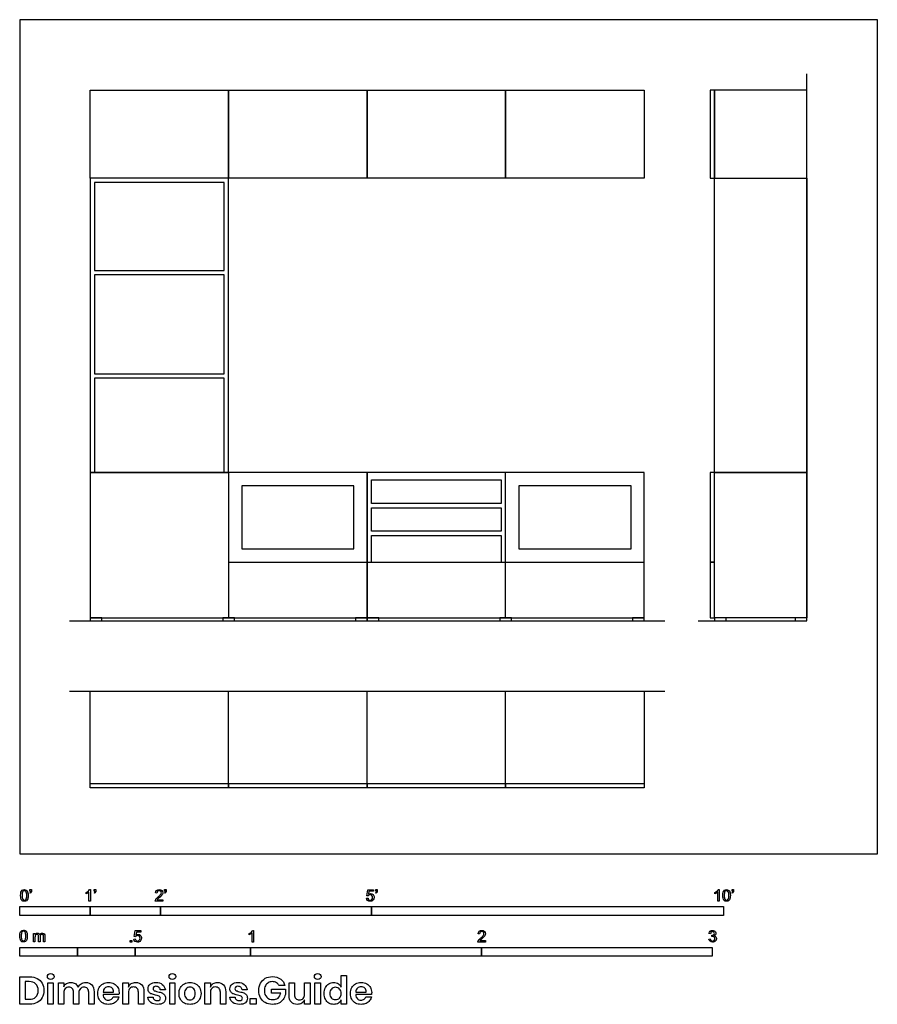
# Model space of a CAD drawing. Units: feet. Extents: x 0 to 12.2, y -2.1 to 11.9.
import ezdxf

# ---------------------------------------------------------------- set-up
doc = ezdxf.new("R2010")
doc.units = ezdxf.units.FT
doc.header["$MEASUREMENT"] = 0
for name, color, linetype, true_color in [('AG-DETAILS', 7, 'Continuous', 0x66ffff), ('AG-DIAGRAM', 7, 'Continuous', 0xfecc66), ('AG-FURNITURE', 7, 'Continuous', 0x66ccff), ('N-SYMB', 7, 'Continuous', 0x800040), ('X-DIMENSIONS.GUIDE', 7, 'Continuous', 0x800080), ('X-VPRT', 6, 'Continuous', 0xff00ff)]:
    doc.layers.add(name, color=color, linetype=linetype, true_color=true_color)

msp = doc.modelspace()

# ---------------------------------------------------------------- linework, layer by layer
at = {"layer": 'AG-DETAILS'}
msp.add_lwpolyline([(11.187, 9.604), (11.187, 5.417), (9.875, 5.417), (9.875, 9.604)], close=True, dxfattribs=at)
at = {"layer": 'AG-DIAGRAM'}
for points in [[(9.644, 3.312), (11.187, 3.312), (11.187, 11.085)], [(0.708, 3.312), (9.167, 3.312)], [(0.708, 2.312), (9.167, 2.312)]]:
    msp.add_lwpolyline(points, dxfattribs=at)
at = {"layer": 'AG-FURNITURE'}
for p, q in [((6.906, 3.354), (6.906, 5.417)), ((2.969, 4.146), (8.875, 4.146))]:
    msp.add_line(p, q, dxfattribs=at)
for points in [[(1, 10.854), (2.969, 10.854), (2.969, 9.604), (1, 9.604)], [(2.969, 10.854), (4.937, 10.854), (4.937, 9.604), (2.969, 9.604)], [(4.937, 10.854), (6.906, 10.854), (6.906, 9.604), (4.937, 9.604)], [(6.906, 10.854), (8.875, 10.854), (8.875, 9.604), (6.906, 9.604)], [(9.875, 10.854), (9.812, 10.854), (9.812, 9.604), (9.875, 9.604)], [(9.875, 10.854), (9.875, 9.604), (11.187, 9.604), (11.187, 10.854)], [(1, 5.417), (2.969, 5.417), (2.969, 9.604), (1, 9.604)], [(1.063, 8.291), (2.906, 8.291), (2.906, 9.542), (1.063, 9.542)], [(1.063, 8.228), (1.063, 6.823), (2.906, 6.823), (2.906, 8.228)], [(4.937, 5.417), (1, 5.417), (1, 3.354), (4.865, 3.354), (4.937, 3.354)], [(8.875, 5.417), (4.937, 5.417), (4.937, 3.354), (8.802, 3.354), (8.875, 3.354)], [(9.875, 5.417), (9.812, 5.417), (9.812, 4.146), (9.875, 4.146)], [(9.875, 3.354), (9.875, 5.417), (11.187, 5.417), (11.187, 3.354)], [(3.156, 4.333), (4.75, 4.333), (4.75, 5.229), (3.156, 5.229)], [(5, 4.979), (5, 5.313), (6.844, 5.313), (6.844, 4.979)], [(7.094, 4.333), (8.688, 4.333), (8.688, 5.229), (7.094, 5.229)], [(6.844, 4.917), (6.844, 4.583), (5, 4.583), (5, 4.917)], [(9.875, 4.146), (9.812, 4.146), (9.812, 3.354), (9.875, 3.354)], [(1.167, 3.354), (1, 3.354), (1, 3.312), (1.167, 3.312)], [(3.052, 3.354), (2.885, 3.354), (2.885, 3.312), (3.052, 3.312)], [(4.937, 3.354), (4.771, 3.354), (4.771, 3.312), (4.937, 3.312)], [(5.104, 3.354), (4.937, 3.354), (4.937, 3.312), (5.104, 3.312)], [(6.99, 3.354), (6.823, 3.354), (6.823, 3.312), (6.99, 3.312)], [(8.875, 3.354), (8.708, 3.354), (8.708, 3.312), (8.875, 3.312)], [(10.042, 3.354), (9.875, 3.354), (9.875, 3.312), (10.042, 3.312)], [(11.187, 3.354), (11.021, 3.354), (11.021, 3.312), (11.187, 3.312)], [(1, 0.937), (1, 1), (1, 2.312), (8.875, 2.312), (8.875, 0.937)], [(2.969, 1), (2.969, 0.937), (1, 0.937), (1, 1)], [(4.937, 1), (4.937, 0.937), (2.969, 0.937), (2.969, 1)], [(6.906, 1), (6.906, 0.937), (4.937, 0.937), (4.937, 1)], [(8.875, 1), (8.875, 0.937), (6.906, 0.937), (6.906, 1)]]:
    msp.add_lwpolyline(points, close=True, dxfattribs=at)
for points in [[(2.906, 5.417), (2.906, 6.76), (1.063, 6.76), (1.063, 5.417)], [(2.969, 5.417), (2.969, 3.354)], [(5, 4.146), (5, 4.521), (6.844, 4.521), (6.844, 4.146)], [(2.969, 1), (2.969, 2.312)], [(4.937, 1), (4.937, 2.312)], [(6.906, 1), (6.906, 2.312)]]:
    msp.add_lwpolyline(points, dxfattribs=at)
at = {"layer": 'N-SYMB'}
for points in [[(0.148, -0.562), (0.143, -0.554)], [(0.145, -0.531), (0.145, -0.508), (0.167, -0.508), (0.167, -0.527)], [(0.155, -0.531), (0.145, -0.531)], [(0.944, -0.57), (0.944, -0.55)], [(1.004, -0.674), (0.984, -0.674), (0.984, -0.545)], [(0.991, -0.509), (1.004, -0.509), (1.004, -0.674)], [(1.063, -0.562), (1.058, -0.554)], [(1.06, -0.531), (1.06, -0.508), (1.082, -0.508), (1.082, -0.527)], [(1.07, -0.531), (1.06, -0.531)], [(1.95, -0.559), (1.929, -0.557)], [(2.063, -0.562), (2.058, -0.554)], [(2.06, -0.531), (2.06, -0.508), (2.082, -0.508), (2.082, -0.527)], [(2.07, -0.531), (2.06, -0.531)], [(4.951, -0.599), (4.932, -0.597), (4.948, -0.512), (5.03, -0.512), (5.03, -0.531), (4.963, -0.531), (4.955, -0.576)], [(5.063, -0.562), (5.058, -0.554)], [(5.06, -0.531), (5.06, -0.508), (5.082, -0.508), (5.082, -0.527)], [(5.07, -0.531), (5.06, -0.531)], [(9.879, -0.57), (9.879, -0.55)], [(9.94, -0.674), (9.92, -0.674), (9.92, -0.545)], [(9.927, -0.509), (9.94, -0.509), (9.94, -0.674)], [(10.126, -0.562), (10.122, -0.554)], [(10.124, -0.531), (10.124, -0.508), (10.145, -0.508), (10.145, -0.527)], [(10.134, -0.531), (10.124, -0.531)], [(2.034, -0.655), (2.034, -0.674), (1.926, -0.674)], [(1.954, -0.655), (2.034, -0.655)], [(4.928, -0.631), (4.95, -0.629)], [(1.645, -1.179), (1.626, -1.177), (1.641, -1.092), (1.723, -1.092), (1.723, -1.112), (1.658, -1.112), (1.649, -1.156)], [(3.31, -1.089), (3.323, -1.089), (3.323, -1.254)], [(0.198, -1.251), (0.198, -1.132), (0.215, -1.132), (0.215, -1.149)], [(0.217, -1.189), (0.217, -1.251), (0.198, -1.251)], [(0.289, -1.181), (0.289, -1.251), (0.268, -1.251), (0.268, -1.174)], [(0.359, -1.17), (0.359, -1.251), (0.339, -1.251), (0.339, -1.177)], [(1.623, -1.212), (1.643, -1.21)], [(3.263, -1.15), (3.263, -1.131)], [(3.323, -1.254), (3.304, -1.254), (3.304, -1.126)], [(6.619, -1.235), (6.619, -1.254), (6.511, -1.254)], [(6.535, -1.14), (6.514, -1.138)], [(6.539, -1.235), (6.619, -1.235)], [(9.793, -1.212), (9.814, -1.209)], [(9.816, -1.136), (9.795, -1.133)], [(9.834, -1.177), (9.836, -1.159)]]:
    msp.add_lwpolyline(points, dxfattribs=at)
for points in [[(0, -0.875), (0, -0.75), (1, -0.75), (1, -0.875)], [(1, -0.875), (1, -0.75), (2, -0.75), (2, -0.875)], [(2, -0.875), (2, -0.75), (5, -0.75), (5, -0.875)], [(5, -0.875), (5, -0.75), (10, -0.75), (10, -0.875)], [(1.57, -1.254), (1.57, -1.231), (1.593, -1.231), (1.593, -1.254)], [(0, -1.455), (0, -1.33), (0.82, -1.33), (0.82, -1.455)], [(0.82, -1.455), (0.82, -1.33), (1.64, -1.33), (1.64, -1.455)], [(1.64, -1.455), (1.64, -1.33), (3.281, -1.33), (3.281, -1.455)], [(3.281, -1.455), (3.281, -1.33), (6.562, -1.33), (6.562, -1.455)], [(6.562, -1.455), (6.562, -1.33), (9.843, -1.33), (9.843, -1.455)]]:
    msp.add_lwpolyline(points, close=True, dxfattribs=at)
for points in [[(0.013, -0.593), (0.013, -0.574), (0.015, -0.558), (0.018, -0.546)], [(0.018, -0.546), (0.022, -0.534), (0.028, -0.526), (0.036, -0.519)], [(0.044, -0.537), (0.037, -0.547), (0.033, -0.566), (0.033, -0.593)], [(0.036, -0.519), (0.044, -0.513), (0.054, -0.509), (0.066, -0.509)], [(0.066, -0.526), (0.057, -0.526), (0.049, -0.529), (0.044, -0.537)], [(0.066, -0.509), (0.075, -0.509), (0.083, -0.511), (0.09, -0.515)], [(0.09, -0.539), (0.084, -0.53), (0.076, -0.526), (0.066, -0.526)], [(0.09, -0.515), (0.097, -0.518), (0.102, -0.524), (0.106, -0.529)], [(0.1, -0.593), (0.1, -0.566), (0.096, -0.548), (0.09, -0.539)], [(0.106, -0.529), (0.11, -0.536), (0.113, -0.544), (0.116, -0.554)], [(0.116, -0.554), (0.118, -0.564), (0.12, -0.577), (0.12, -0.593)], [(0.143, -0.554), (0.147, -0.552), (0.15, -0.55), (0.152, -0.546)], [(0.163, -0.548), (0.16, -0.554), (0.155, -0.559), (0.148, -0.562)], [(0.152, -0.546), (0.154, -0.542), (0.155, -0.537), (0.155, -0.531)], [(0.167, -0.527), (0.167, -0.536), (0.166, -0.544), (0.163, -0.548)], [(0.944, -0.55), (0.955, -0.545), (0.964, -0.538), (0.973, -0.531)], [(0.964, -0.559), (0.957, -0.564), (0.95, -0.568), (0.944, -0.57)], [(0.984, -0.545), (0.979, -0.55), (0.972, -0.555), (0.964, -0.559)], [(0.973, -0.531), (0.981, -0.524), (0.987, -0.517), (0.991, -0.509)], [(1.058, -0.554), (1.062, -0.552), (1.065, -0.55), (1.067, -0.546)], [(1.078, -0.548), (1.075, -0.554), (1.07, -0.559), (1.063, -0.562)], [(1.067, -0.546), (1.069, -0.542), (1.07, -0.537), (1.07, -0.531)], [(1.082, -0.527), (1.082, -0.536), (1.081, -0.544), (1.078, -0.548)], [(1.929, -0.557), (1.931, -0.541), (1.936, -0.529), (1.946, -0.522)], [(1.946, -0.522), (1.955, -0.514), (1.967, -0.509), (1.982, -0.509)], [(1.958, -0.534), (1.953, -0.54), (1.95, -0.548), (1.95, -0.559)], [(1.982, -0.526), (1.972, -0.526), (1.964, -0.529), (1.958, -0.534)], [(1.982, -0.509), (1.998, -0.509), (2.011, -0.514), (2.02, -0.523)], [(2.005, -0.534), (1.999, -0.529), (1.991, -0.526), (1.982, -0.526)], [(2.004, -0.579), (2.01, -0.57), (2.013, -0.562), (2.013, -0.554)], [(2.013, -0.554), (2.013, -0.546), (2.01, -0.539), (2.005, -0.534)], [(2.02, -0.523), (2.03, -0.531), (2.034, -0.542), (2.034, -0.555)], [(2.034, -0.555), (2.034, -0.561), (2.033, -0.568), (2.03, -0.574)], [(2.058, -0.554), (2.062, -0.552), (2.065, -0.55), (2.067, -0.546)], [(2.078, -0.548), (2.075, -0.554), (2.07, -0.559), (2.063, -0.562)], [(2.067, -0.546), (2.069, -0.542), (2.07, -0.537), (2.07, -0.531)], [(2.082, -0.527), (2.082, -0.536), (2.081, -0.544), (2.078, -0.548)], [(5.058, -0.554), (5.062, -0.552), (5.065, -0.55), (5.067, -0.546)], [(5.078, -0.548), (5.075, -0.554), (5.07, -0.559), (5.063, -0.562)], [(5.067, -0.546), (5.069, -0.542), (5.07, -0.537), (5.07, -0.531)], [(5.082, -0.527), (5.082, -0.536), (5.081, -0.544), (5.078, -0.548)], [(9.879, -0.55), (9.89, -0.545), (9.9, -0.538), (9.909, -0.531)], [(9.9, -0.559), (9.892, -0.564), (9.885, -0.568), (9.879, -0.57)], [(9.92, -0.545), (9.915, -0.55), (9.908, -0.555), (9.9, -0.559)], [(9.909, -0.531), (9.917, -0.524), (9.923, -0.517), (9.927, -0.509)], [(9.991, -0.593), (9.991, -0.574), (9.993, -0.558), (9.997, -0.546)], [(9.997, -0.546), (10.002, -0.534), (10.008, -0.526), (10.016, -0.519)], [(10.023, -0.537), (10.016, -0.547), (10.012, -0.566), (10.012, -0.593)], [(10.016, -0.519), (10.023, -0.513), (10.034, -0.509), (10.045, -0.509)], [(10.044, -0.526), (10.036, -0.526), (10.029, -0.529), (10.023, -0.537)], [(10.068, -0.539), (10.062, -0.53), (10.054, -0.526), (10.044, -0.526)], [(10.045, -0.509), (10.054, -0.509), (10.061, -0.511), (10.068, -0.515)], [(10.068, -0.515), (10.075, -0.518), (10.08, -0.524), (10.085, -0.529)], [(10.078, -0.593), (10.078, -0.566), (10.075, -0.548), (10.068, -0.539)], [(10.085, -0.529), (10.089, -0.536), (10.093, -0.544), (10.095, -0.554)], [(10.095, -0.554), (10.098, -0.564), (10.099, -0.577), (10.099, -0.593)], [(10.122, -0.554), (10.126, -0.552), (10.128, -0.55), (10.13, -0.546)], [(10.141, -0.548), (10.138, -0.554), (10.133, -0.559), (10.126, -0.562)], [(10.13, -0.546), (10.132, -0.542), (10.134, -0.537), (10.134, -0.531)], [(10.145, -0.527), (10.145, -0.536), (10.144, -0.544), (10.141, -0.548)], [(0.029, -0.66), (0.018, -0.646), (0.013, -0.624), (0.013, -0.593)], [(0.066, -0.676), (0.05, -0.676), (0.038, -0.672), (0.029, -0.66)], [(0.033, -0.593), (0.033, -0.62), (0.036, -0.638), (0.043, -0.647)], [(0.043, -0.647), (0.049, -0.656), (0.057, -0.661), (0.066, -0.661)], [(0.066, -0.661), (0.076, -0.661), (0.084, -0.656), (0.09, -0.647)], [(0.097, -0.668), (0.089, -0.674), (0.079, -0.676), (0.066, -0.676)], [(0.09, -0.647), (0.096, -0.638), (0.1, -0.62), (0.1, -0.593)], [(0.114, -0.64), (0.11, -0.652), (0.104, -0.661), (0.097, -0.668)], [(0.12, -0.593), (0.12, -0.612), (0.118, -0.628), (0.114, -0.64)], [(1.926, -0.674), (1.925, -0.67), (1.926, -0.665), (1.928, -0.66)], [(1.928, -0.66), (1.931, -0.653), (1.935, -0.645), (1.941, -0.638)], [(1.941, -0.638), (1.948, -0.631), (1.956, -0.623), (1.967, -0.613)], [(1.962, -0.644), (1.958, -0.647), (1.956, -0.651), (1.954, -0.655)], [(1.985, -0.623), (1.973, -0.633), (1.965, -0.64), (1.962, -0.644)], [(1.967, -0.613), (1.985, -0.599), (1.997, -0.587), (2.004, -0.579)], [(2.017, -0.595), (2.01, -0.602), (2, -0.611), (1.985, -0.623)], [(2.03, -0.574), (2.027, -0.581), (2.023, -0.587), (2.017, -0.595)], [(4.945, -0.665), (4.935, -0.656), (4.93, -0.645), (4.928, -0.631)], [(4.981, -0.676), (4.965, -0.676), (4.954, -0.673), (4.945, -0.665)], [(4.95, -0.629), (4.951, -0.64), (4.955, -0.647), (4.96, -0.653)], [(4.962, -0.588), (4.958, -0.591), (4.954, -0.595), (4.951, -0.599)], [(4.955, -0.576), (4.964, -0.569), (4.975, -0.565), (4.986, -0.565)], [(4.96, -0.653), (4.965, -0.658), (4.972, -0.661), (4.981, -0.661)], [(4.98, -0.583), (4.974, -0.583), (4.968, -0.585), (4.962, -0.588)], [(5.006, -0.593), (4.999, -0.587), (4.991, -0.583), (4.98, -0.583)], [(4.981, -0.661), (4.99, -0.661), (4.999, -0.657), (5.006, -0.649)], [(5.024, -0.657), (5.014, -0.671), (4.999, -0.676), (4.981, -0.676)], [(4.986, -0.565), (5, -0.565), (5.012, -0.57), (5.022, -0.58)], [(5.016, -0.62), (5.016, -0.609), (5.012, -0.6), (5.006, -0.593)], [(5.006, -0.649), (5.012, -0.642), (5.016, -0.632), (5.016, -0.62)], [(5.022, -0.58), (5.032, -0.59), (5.037, -0.603), (5.037, -0.618)], [(5.037, -0.618), (5.037, -0.633), (5.033, -0.646), (5.024, -0.657)], [(10.008, -0.66), (9.997, -0.646), (9.991, -0.624), (9.991, -0.593)], [(10.045, -0.676), (10.03, -0.676), (10.017, -0.672), (10.008, -0.66)], [(10.012, -0.593), (10.012, -0.62), (10.016, -0.638), (10.022, -0.647)], [(10.022, -0.647), (10.028, -0.656), (10.036, -0.661), (10.045, -0.661)], [(10.045, -0.661), (10.054, -0.661), (10.062, -0.656), (10.068, -0.647)], [(10.075, -0.668), (10.067, -0.674), (10.057, -0.676), (10.045, -0.676)], [(10.068, -0.647), (10.075, -0.638), (10.078, -0.62), (10.078, -0.593)], [(10.093, -0.64), (10.089, -0.652), (10.083, -0.661), (10.075, -0.668)], [(10.099, -0.593), (10.099, -0.612), (10.097, -0.628), (10.093, -0.64)], [(0.006, -1.123), (0.01, -1.111), (0.016, -1.102), (0.024, -1.095)], [(0.032, -1.114), (0.025, -1.124), (0.021, -1.143), (0.021, -1.17)], [(0.024, -1.095), (0.032, -1.09), (0.042, -1.086), (0.053, -1.086)], [(0.053, -1.102), (0.044, -1.102), (0.037, -1.106), (0.032, -1.114)], [(0.053, -1.086), (0.062, -1.086), (0.07, -1.088), (0.077, -1.092)], [(0.077, -1.116), (0.071, -1.107), (0.063, -1.102), (0.053, -1.102)], [(0.077, -1.092), (0.084, -1.094), (0.089, -1.1), (0.094, -1.106)], [(0.087, -1.17), (0.087, -1.143), (0.083, -1.125), (0.077, -1.116)], [(0.094, -1.106), (0.098, -1.113), (0.101, -1.121), (0.104, -1.131)], [(3.263, -1.131), (3.274, -1.126), (3.284, -1.119), (3.293, -1.112)], [(3.293, -1.112), (3.301, -1.104), (3.307, -1.097), (3.31, -1.089)], [(6.514, -1.138), (6.516, -1.122), (6.521, -1.11), (6.531, -1.102)], [(6.531, -1.102), (6.54, -1.094), (6.553, -1.089), (6.568, -1.089)], [(6.544, -1.115), (6.538, -1.121), (6.535, -1.129), (6.535, -1.14)], [(6.568, -1.106), (6.558, -1.106), (6.55, -1.109), (6.544, -1.115)], [(6.568, -1.089), (6.583, -1.089), (6.596, -1.094), (6.605, -1.103)], [(6.59, -1.115), (6.584, -1.109), (6.577, -1.106), (6.568, -1.106)], [(6.598, -1.135), (6.598, -1.127), (6.595, -1.12), (6.59, -1.115)], [(6.605, -1.103), (6.615, -1.112), (6.619, -1.123), (6.619, -1.136)], [(9.795, -1.133), (9.798, -1.119), (9.803, -1.108), (9.812, -1.101)], [(9.812, -1.101), (9.821, -1.093), (9.832, -1.089), (9.844, -1.089)], [(9.826, -1.114), (9.821, -1.119), (9.817, -1.126), (9.816, -1.136)], [(9.845, -1.106), (9.838, -1.106), (9.831, -1.109), (9.826, -1.114)], [(9.844, -1.089), (9.853, -1.089), (9.862, -1.091), (9.869, -1.095)], [(9.864, -1.114), (9.859, -1.109), (9.853, -1.106), (9.845, -1.106)], [(9.872, -1.132), (9.872, -1.125), (9.869, -1.119), (9.864, -1.114)], [(9.869, -1.095), (9.877, -1.099), (9.883, -1.105), (9.887, -1.111)], [(9.887, -1.111), (9.891, -1.118), (9.893, -1.125), (9.893, -1.133)], [(0, -1.17), (0, -1.151), (0.002, -1.135), (0.006, -1.123)], [(0.017, -1.237), (0.006, -1.223), (0, -1.201), (0, -1.17)], [(0.053, -1.253), (0.038, -1.253), (0.026, -1.249), (0.017, -1.237)], [(0.021, -1.17), (0.021, -1.197), (0.024, -1.215), (0.031, -1.224)], [(0.031, -1.224), (0.037, -1.233), (0.044, -1.238), (0.053, -1.238)], [(0.053, -1.238), (0.063, -1.238), (0.071, -1.233), (0.077, -1.224)], [(0.084, -1.245), (0.076, -1.251), (0.066, -1.253), (0.053, -1.253)], [(0.077, -1.224), (0.083, -1.215), (0.087, -1.197), (0.087, -1.17)], [(0.102, -1.217), (0.098, -1.229), (0.092, -1.238), (0.084, -1.245)], [(0.108, -1.17), (0.108, -1.189), (0.106, -1.205), (0.102, -1.217)], [(0.104, -1.131), (0.106, -1.141), (0.108, -1.154), (0.108, -1.17)], [(0.215, -1.149), (0.219, -1.143), (0.224, -1.138), (0.23, -1.135)], [(0.22, -1.165), (0.218, -1.171), (0.217, -1.178), (0.217, -1.189)], [(0.231, -1.152), (0.226, -1.155), (0.223, -1.159), (0.22, -1.165)], [(0.23, -1.135), (0.236, -1.131), (0.243, -1.129), (0.251, -1.129)], [(0.247, -1.147), (0.241, -1.147), (0.236, -1.148), (0.231, -1.152)], [(0.263, -1.154), (0.26, -1.149), (0.254, -1.147), (0.247, -1.147)], [(0.251, -1.129), (0.26, -1.129), (0.268, -1.131), (0.273, -1.135)], [(0.268, -1.174), (0.268, -1.165), (0.267, -1.158), (0.263, -1.154)], [(0.273, -1.135), (0.279, -1.139), (0.283, -1.144), (0.285, -1.15)], [(0.285, -1.15), (0.294, -1.136), (0.306, -1.129), (0.322, -1.129)], [(0.296, -1.155), (0.291, -1.161), (0.289, -1.17), (0.289, -1.181)], [(0.317, -1.147), (0.309, -1.147), (0.302, -1.15), (0.296, -1.155)], [(0.329, -1.15), (0.326, -1.148), (0.322, -1.147), (0.317, -1.147)], [(0.322, -1.129), (0.334, -1.129), (0.343, -1.133), (0.349, -1.139)], [(0.337, -1.159), (0.335, -1.155), (0.333, -1.152), (0.329, -1.15)], [(0.339, -1.177), (0.339, -1.168), (0.338, -1.163), (0.337, -1.159)], [(0.349, -1.139), (0.356, -1.146), (0.359, -1.156), (0.359, -1.17)], [(1.638, -1.245), (1.63, -1.236), (1.624, -1.226), (1.623, -1.212)], [(1.675, -1.256), (1.66, -1.256), (1.648, -1.253), (1.638, -1.245)], [(1.643, -1.21), (1.645, -1.221), (1.648, -1.228), (1.654, -1.233)], [(1.657, -1.168), (1.652, -1.171), (1.648, -1.175), (1.645, -1.179)], [(1.649, -1.156), (1.659, -1.149), (1.669, -1.146), (1.68, -1.146)], [(1.654, -1.233), (1.66, -1.238), (1.667, -1.241), (1.675, -1.241)], [(1.675, -1.163), (1.668, -1.163), (1.662, -1.165), (1.657, -1.168)], [(1.701, -1.173), (1.694, -1.167), (1.685, -1.163), (1.675, -1.163)], [(1.675, -1.241), (1.685, -1.241), (1.693, -1.237), (1.7, -1.23)], [(1.718, -1.237), (1.708, -1.251), (1.694, -1.256), (1.675, -1.256)], [(1.68, -1.146), (1.695, -1.146), (1.707, -1.15), (1.717, -1.16)], [(1.7, -1.23), (1.707, -1.223), (1.71, -1.213), (1.71, -1.201)], [(1.71, -1.201), (1.71, -1.189), (1.707, -1.18), (1.701, -1.173)], [(1.717, -1.16), (1.726, -1.17), (1.731, -1.183), (1.731, -1.199)], [(1.731, -1.199), (1.731, -1.214), (1.727, -1.227), (1.718, -1.237)], [(3.284, -1.14), (3.276, -1.145), (3.269, -1.148), (3.263, -1.15)], [(3.304, -1.126), (3.299, -1.131), (3.292, -1.136), (3.284, -1.14)], [(6.511, -1.254), (6.51, -1.25), (6.511, -1.245), (6.513, -1.24)], [(6.513, -1.24), (6.516, -1.233), (6.52, -1.226), (6.526, -1.219)], [(6.526, -1.219), (6.533, -1.212), (6.541, -1.204), (6.553, -1.194)], [(6.548, -1.225), (6.544, -1.228), (6.541, -1.231), (6.539, -1.235)], [(6.571, -1.204), (6.559, -1.214), (6.551, -1.221), (6.548, -1.225)], [(6.553, -1.194), (6.571, -1.179), (6.582, -1.167), (6.589, -1.159)], [(6.602, -1.175), (6.595, -1.182), (6.585, -1.191), (6.571, -1.204)], [(6.589, -1.159), (6.595, -1.15), (6.598, -1.143), (6.598, -1.135)], [(6.615, -1.154), (6.612, -1.161), (6.608, -1.167), (6.602, -1.175)], [(6.619, -1.136), (6.619, -1.142), (6.618, -1.148), (6.615, -1.154)], [(9.81, -1.244), (9.8, -1.236), (9.795, -1.225), (9.793, -1.212)], [(9.845, -1.256), (9.832, -1.256), (9.819, -1.253), (9.81, -1.244)], [(9.814, -1.209), (9.816, -1.22), (9.82, -1.229), (9.826, -1.233)], [(9.826, -1.233), (9.831, -1.238), (9.838, -1.241), (9.845, -1.241)], [(9.847, -1.174), (9.844, -1.174), (9.839, -1.175), (9.834, -1.177)], [(9.836, -1.159), (9.837, -1.159), (9.838, -1.159), (9.839, -1.159)], [(9.839, -1.159), (9.847, -1.159), (9.855, -1.157), (9.862, -1.152)], [(9.845, -1.241), (9.855, -1.241), (9.863, -1.237), (9.87, -1.231)], [(9.885, -1.242), (9.875, -1.252), (9.861, -1.256), (9.845, -1.256)], [(9.87, -1.184), (9.864, -1.178), (9.856, -1.174), (9.847, -1.174)], [(9.862, -1.152), (9.869, -1.148), (9.872, -1.142), (9.872, -1.132)], [(9.887, -1.151), (9.883, -1.157), (9.878, -1.162), (9.87, -1.165)], [(9.87, -1.165), (9.88, -1.168), (9.888, -1.172), (9.893, -1.18)], [(9.88, -1.207), (9.88, -1.197), (9.876, -1.19), (9.87, -1.184)], [(9.87, -1.231), (9.876, -1.225), (9.88, -1.217), (9.88, -1.207)], [(9.901, -1.206), (9.901, -1.221), (9.896, -1.232), (9.885, -1.242)], [(9.893, -1.133), (9.893, -1.14), (9.891, -1.146), (9.887, -1.151)], [(9.893, -1.18), (9.898, -1.187), (9.901, -1.196), (9.901, -1.206)]]:
    msp.add_open_spline(points, degree=3, dxfattribs=at)
at = {"layer": 'X-DIMENSIONS.GUIDE'}
for points in [[(0.14, -2.137), (0, -2.137), (0, -1.749), (0.14, -1.749)], [(0.133, -1.817), (0.078, -1.817), (0.078, -2.068), (0.133, -2.068)], [(4.569, -1.896), (4.569, -1.732), (4.645, -1.732), (4.645, -2.137), (4.569, -2.137), (4.569, -2.076)], [(0.628, -1.976), (0.628, -2.137), (0.55, -2.137), (0.55, -1.834), (0.628, -1.834), (0.628, -1.891)], [(1.544, -1.976), (1.544, -2.137), (1.466, -2.137), (1.466, -1.834), (1.544, -1.834), (1.544, -1.896)], [(2.07, -1.933), (1.997, -1.933)], [(2.71, -1.976), (2.71, -2.137), (2.631, -2.137), (2.631, -1.834), (2.71, -1.834), (2.71, -1.896)], [(3.233, -1.933), (3.16, -1.933)], [(3.709, -1.981), (3.579, -1.981), (3.579, -1.924), (3.775, -1.924), (3.775, -2)], [(3.768, -1.874), (3.688, -1.874)], [(3.828, -2.012), (3.828, -1.834), (3.906, -1.834), (3.906, -2.002)], [(4.126, -1.834), (4.126, -2.137), (4.048, -2.137), (4.048, -2.076)], [(4.048, -1.995), (4.048, -1.834), (4.126, -1.834)], [(0.841, -1.976), (0.841, -2.137), (0.765, -2.137), (0.765, -1.969)], [(1.056, -1.962), (1.056, -2.137), (0.981, -2.137), (0.981, -1.969)], [(1.187, -1.967), (1.333, -1.967)], [(1.409, -2), (1.187, -2)], [(1.326, -2.031), (1.409, -2.031)], [(1.765, -1.962), (1.765, -2.137), (1.686, -2.137), (1.686, -1.969)], [(1.821, -2.04), (1.895, -2.04)], [(2.928, -1.962), (2.928, -2.137), (2.852, -2.137), (2.852, -1.969)], [(2.984, -2.04), (3.06, -2.04)], [(4.775, -1.967), (4.924, -1.967)], [(5, -2), (4.775, -2)], [(4.917, -2.031), (4.998, -2.031)]]:
    msp.add_lwpolyline(points, dxfattribs=at)
for points in [[(0.478, -1.834), (0.478, -2.137), (0.4, -2.137), (0.4, -1.834)], [(2.207, -1.834), (2.207, -2.137), (2.132, -2.137), (2.132, -1.834)], [(4.273, -1.834), (4.273, -2.137), (4.195, -2.137), (4.195, -1.834)], [(3.359, -2.057), (3.359, -2.137), (3.276, -2.137), (3.276, -2.057)]]:
    msp.add_lwpolyline(points, close=True, dxfattribs=at)
for points in [[(0.23, -1.851), (0.206, -1.829), (0.175, -1.817), (0.133, -1.817)], [(0.14, -1.749), (0.182, -1.749), (0.218, -1.758), (0.249, -1.775)], [(0.249, -1.775), (0.279, -1.789), (0.303, -1.813), (0.317, -1.841)], [(0.393, -1.746), (0.393, -1.734), (0.396, -1.723), (0.405, -1.716)], [(0.405, -1.775), (0.396, -1.768), (0.393, -1.758), (0.393, -1.746)], [(0.405, -1.716), (0.414, -1.708), (0.426, -1.704), (0.441, -1.704)], [(0.441, -1.787), (0.426, -1.787), (0.414, -1.784), (0.405, -1.775)], [(0.441, -1.704), (0.455, -1.704), (0.467, -1.708), (0.474, -1.716)], [(0.474, -1.775), (0.467, -1.784), (0.455, -1.787), (0.441, -1.787)], [(0.474, -1.716), (0.483, -1.723), (0.488, -1.734), (0.488, -1.746)], [(0.488, -1.746), (0.488, -1.758), (0.483, -1.768), (0.474, -1.775)], [(2.122, -1.746), (2.122, -1.734), (2.127, -1.723), (2.134, -1.716)], [(2.134, -1.775), (2.127, -1.768), (2.122, -1.758), (2.122, -1.746)], [(2.134, -1.716), (2.144, -1.708), (2.155, -1.704), (2.17, -1.704)], [(2.17, -1.787), (2.155, -1.787), (2.144, -1.784), (2.134, -1.775)], [(2.17, -1.704), (2.184, -1.704), (2.196, -1.708), (2.205, -1.716)], [(2.205, -1.775), (2.196, -1.784), (2.184, -1.787), (2.17, -1.787)], [(2.205, -1.716), (2.212, -1.723), (2.217, -1.734), (2.217, -1.746)], [(2.217, -1.746), (2.217, -1.758), (2.212, -1.768), (2.205, -1.775)], [(3.423, -1.841), (3.439, -1.81), (3.46, -1.789), (3.489, -1.77)], [(3.489, -1.77), (3.52, -1.753), (3.553, -1.746), (3.591, -1.746)], [(3.591, -1.817), (3.569, -1.817), (3.548, -1.822), (3.532, -1.834)], [(3.591, -1.746), (3.638, -1.746), (3.676, -1.758), (3.709, -1.782)], [(3.65, -1.834), (3.633, -1.822), (3.614, -1.817), (3.591, -1.817)], [(3.709, -1.782), (3.74, -1.803), (3.759, -1.836), (3.768, -1.874)], [(4.188, -1.746), (4.188, -1.734), (4.19, -1.723), (4.199, -1.716)], [(4.199, -1.775), (4.19, -1.768), (4.188, -1.758), (4.188, -1.746)], [(4.199, -1.716), (4.209, -1.708), (4.221, -1.704), (4.235, -1.704)], [(4.235, -1.787), (4.221, -1.787), (4.209, -1.784), (4.199, -1.775)], [(4.235, -1.704), (4.249, -1.704), (4.261, -1.708), (4.268, -1.716)], [(4.268, -1.775), (4.261, -1.784), (4.249, -1.787), (4.235, -1.787)], [(4.268, -1.716), (4.278, -1.723), (4.282, -1.734), (4.282, -1.746)], [(4.282, -1.746), (4.282, -1.758), (4.278, -1.768), (4.268, -1.775)], [(0.263, -1.943), (0.263, -1.903), (0.253, -1.872), (0.23, -1.851)], [(0.23, -2.035), (0.253, -2.014), (0.263, -1.983), (0.263, -1.943)], [(0.317, -1.841), (0.334, -1.869), (0.343, -1.905), (0.343, -1.943)], [(0.343, -1.943), (0.343, -1.981), (0.334, -2.016), (0.317, -2.045)], [(0.628, -1.891), (0.635, -1.872), (0.647, -1.855), (0.666, -1.846)], [(0.647, -1.917), (0.632, -1.931), (0.628, -1.95), (0.628, -1.976)], [(0.699, -1.896), (0.675, -1.896), (0.658, -1.903), (0.647, -1.917)], [(0.666, -1.846), (0.682, -1.834), (0.703, -1.829), (0.725, -1.829)], [(0.746, -1.914), (0.734, -1.903), (0.718, -1.896), (0.699, -1.896)], [(0.725, -1.829), (0.751, -1.829), (0.772, -1.834), (0.791, -1.846)], [(0.765, -1.969), (0.765, -1.945), (0.758, -1.929), (0.746, -1.914)], [(0.791, -1.846), (0.808, -1.858), (0.822, -1.874), (0.831, -1.898)], [(0.831, -1.898), (0.841, -1.877), (0.855, -1.86), (0.874, -1.848)], [(0.862, -1.917), (0.848, -1.931), (0.841, -1.95), (0.841, -1.976)], [(0.912, -1.896), (0.891, -1.896), (0.874, -1.903), (0.862, -1.917)], [(0.874, -1.848), (0.893, -1.834), (0.914, -1.829), (0.938, -1.829)], [(0.962, -1.914), (0.95, -1.903), (0.933, -1.896), (0.912, -1.896)], [(0.938, -1.829), (0.973, -1.829), (1.004, -1.841), (1.026, -1.862)], [(0.981, -1.969), (0.981, -1.945), (0.973, -1.929), (0.962, -1.914)], [(1.026, -1.862), (1.047, -1.886), (1.056, -1.919), (1.056, -1.962)], [(1.111, -1.986), (1.111, -1.955), (1.116, -1.926), (1.13, -1.903)], [(1.13, -1.903), (1.142, -1.879), (1.161, -1.86), (1.184, -1.848)], [(1.184, -1.848), (1.206, -1.836), (1.232, -1.829), (1.262, -1.829)], [(1.21, -1.91), (1.196, -1.922), (1.187, -1.941), (1.187, -1.967)], [(1.262, -1.891), (1.241, -1.891), (1.225, -1.898), (1.21, -1.91)], [(1.262, -1.829), (1.293, -1.829), (1.319, -1.836), (1.341, -1.848)], [(1.315, -1.91), (1.3, -1.898), (1.284, -1.891), (1.262, -1.891)], [(1.333, -1.967), (1.336, -1.941), (1.329, -1.922), (1.315, -1.91)], [(1.341, -1.848), (1.364, -1.86), (1.381, -1.879), (1.393, -1.9)], [(1.393, -1.9), (1.407, -1.922), (1.412, -1.945), (1.412, -1.974)], [(1.544, -1.896), (1.554, -1.874), (1.566, -1.858), (1.585, -1.846)], [(1.566, -1.914), (1.551, -1.929), (1.544, -1.95), (1.544, -1.976)], [(1.618, -1.893), (1.596, -1.893), (1.577, -1.9), (1.566, -1.914)], [(1.585, -1.846), (1.604, -1.834), (1.625, -1.829), (1.649, -1.829)], [(1.67, -1.914), (1.656, -1.9), (1.639, -1.893), (1.618, -1.893)], [(1.649, -1.829), (1.684, -1.829), (1.712, -1.841), (1.734, -1.865)], [(1.686, -1.969), (1.686, -1.945), (1.682, -1.926), (1.67, -1.914)], [(1.734, -1.865), (1.755, -1.886), (1.765, -1.919), (1.765, -1.962)], [(1.824, -1.919), (1.824, -1.893), (1.833, -1.872), (1.855, -1.855)], [(1.838, -1.967), (1.829, -1.955), (1.824, -1.938), (1.824, -1.919)], [(1.855, -1.855), (1.874, -1.839), (1.902, -1.829), (1.937, -1.829)], [(1.904, -1.893), (1.897, -1.9), (1.895, -1.907), (1.895, -1.919)], [(1.895, -1.919), (1.895, -1.926), (1.897, -1.933), (1.904, -1.938)], [(1.935, -1.884), (1.923, -1.884), (1.914, -1.886), (1.904, -1.893)], [(1.904, -1.938), (1.909, -1.945), (1.916, -1.948), (1.926, -1.95)], [(1.926, -1.95), (1.935, -1.955), (1.947, -1.957), (1.964, -1.962)], [(1.975, -1.898), (1.966, -1.888), (1.952, -1.884), (1.935, -1.884)], [(1.937, -1.829), (1.975, -1.829), (2.004, -1.839), (2.027, -1.858)], [(1.997, -1.933), (1.994, -1.917), (1.987, -1.905), (1.975, -1.898)], [(2.027, -1.858), (2.049, -1.877), (2.063, -1.9), (2.07, -1.933)], [(2.264, -1.986), (2.264, -1.955), (2.269, -1.926), (2.283, -1.903)], [(2.283, -1.903), (2.297, -1.879), (2.316, -1.86), (2.34, -1.848)], [(2.34, -1.848), (2.364, -1.836), (2.39, -1.829), (2.421, -1.829)], [(2.364, -1.919), (2.35, -1.936), (2.342, -1.957), (2.342, -1.986)], [(2.421, -1.896), (2.397, -1.896), (2.38, -1.905), (2.364, -1.919)], [(2.421, -1.829), (2.449, -1.829), (2.475, -1.836), (2.499, -1.848)], [(2.475, -1.919), (2.459, -1.905), (2.442, -1.896), (2.421, -1.896)], [(2.496, -1.986), (2.496, -1.957), (2.489, -1.936), (2.475, -1.919)], [(2.499, -1.848), (2.523, -1.86), (2.541, -1.879), (2.556, -1.903)], [(2.556, -1.903), (2.57, -1.926), (2.577, -1.955), (2.577, -1.986)], [(2.71, -1.896), (2.717, -1.874), (2.731, -1.858), (2.748, -1.846)], [(2.729, -1.914), (2.714, -1.929), (2.71, -1.95), (2.71, -1.976)], [(2.781, -1.893), (2.759, -1.893), (2.74, -1.9), (2.729, -1.914)], [(2.748, -1.846), (2.766, -1.834), (2.788, -1.829), (2.811, -1.829)], [(2.833, -1.914), (2.821, -1.9), (2.802, -1.893), (2.781, -1.893)], [(2.811, -1.829), (2.847, -1.829), (2.875, -1.841), (2.897, -1.865)], [(2.852, -1.969), (2.852, -1.945), (2.845, -1.926), (2.833, -1.914)], [(2.897, -1.865), (2.918, -1.886), (2.928, -1.919), (2.928, -1.962)], [(2.987, -1.919), (2.987, -1.893), (2.999, -1.872), (3.018, -1.855)], [(3.003, -1.967), (2.994, -1.955), (2.987, -1.938), (2.987, -1.919)], [(3.018, -1.855), (3.039, -1.839), (3.065, -1.829), (3.1, -1.829)], [(3.07, -1.893), (3.063, -1.9), (3.058, -1.907), (3.058, -1.919)], [(3.058, -1.919), (3.058, -1.926), (3.06, -1.933), (3.067, -1.938)], [(3.067, -1.938), (3.072, -1.945), (3.079, -1.948), (3.089, -1.95)], [(3.1, -1.884), (3.086, -1.884), (3.077, -1.886), (3.07, -1.893)], [(3.089, -1.95), (3.098, -1.955), (3.11, -1.957), (3.126, -1.962)], [(3.1, -1.829), (3.138, -1.829), (3.169, -1.839), (3.19, -1.858)], [(3.141, -1.898), (3.129, -1.888), (3.117, -1.884), (3.1, -1.884)], [(3.16, -1.933), (3.157, -1.917), (3.15, -1.905), (3.141, -1.898)], [(3.19, -1.858), (3.214, -1.877), (3.226, -1.9), (3.233, -1.933)], [(3.399, -1.943), (3.399, -1.905), (3.406, -1.872), (3.423, -1.841)], [(3.423, -2.047), (3.406, -2.016), (3.399, -1.983), (3.399, -1.943)], [(3.491, -1.877), (3.482, -1.896), (3.477, -1.919), (3.477, -1.943)], [(3.477, -1.943), (3.477, -1.986), (3.489, -2.016), (3.51, -2.04)], [(3.532, -1.834), (3.515, -1.843), (3.501, -1.858), (3.491, -1.877)], [(3.688, -1.874), (3.678, -1.858), (3.667, -1.843), (3.65, -1.834)], [(4.327, -1.986), (4.327, -1.955), (4.334, -1.926), (4.346, -1.903)], [(4.346, -1.903), (4.356, -1.879), (4.372, -1.86), (4.394, -1.848)], [(4.394, -1.848), (4.415, -1.836), (4.436, -1.829), (4.462, -1.829)], [(4.429, -1.922), (4.415, -1.936), (4.408, -1.959), (4.408, -1.986)], [(4.486, -1.898), (4.462, -1.898), (4.443, -1.905), (4.429, -1.922)], [(4.462, -1.829), (4.488, -1.829), (4.51, -1.836), (4.529, -1.848)], [(4.545, -1.922), (4.531, -1.905), (4.51, -1.898), (4.486, -1.898)], [(4.529, -1.848), (4.548, -1.86), (4.559, -1.877), (4.569, -1.896)], [(4.569, -1.986), (4.569, -1.959), (4.559, -1.938), (4.545, -1.922)], [(4.699, -1.986), (4.699, -1.955), (4.706, -1.926), (4.721, -1.903)], [(4.721, -1.903), (4.732, -1.879), (4.751, -1.86), (4.773, -1.848)], [(4.773, -1.848), (4.796, -1.836), (4.822, -1.829), (4.853, -1.829)], [(4.799, -1.91), (4.784, -1.922), (4.777, -1.941), (4.775, -1.967)], [(4.853, -1.891), (4.832, -1.891), (4.813, -1.898), (4.799, -1.91)], [(4.853, -1.829), (4.882, -1.829), (4.91, -1.836), (4.931, -1.848)], [(4.905, -1.91), (4.891, -1.898), (4.872, -1.891), (4.853, -1.891)], [(4.924, -1.967), (4.924, -1.941), (4.919, -1.922), (4.905, -1.91)], [(4.931, -1.848), (4.955, -1.86), (4.972, -1.879), (4.983, -1.9)], [(4.983, -1.9), (4.995, -1.922), (5.002, -1.945), (5.002, -1.974)], [(0.133, -2.068), (0.175, -2.068), (0.206, -2.059), (0.23, -2.035)], [(0.317, -2.045), (0.303, -2.076), (0.279, -2.097), (0.249, -2.113)], [(1.13, -2.068), (1.116, -2.045), (1.111, -2.019), (1.111, -1.986)], [(1.184, -2.123), (1.161, -2.111), (1.142, -2.092), (1.13, -2.068)], [(1.187, -2), (1.187, -2.028), (1.194, -2.047), (1.208, -2.061)], [(1.208, -2.061), (1.222, -2.073), (1.239, -2.08), (1.258, -2.08)], [(1.258, -2.08), (1.277, -2.08), (1.291, -2.076), (1.303, -2.066)], [(1.303, -2.066), (1.315, -2.059), (1.324, -2.047), (1.326, -2.031)], [(1.383, -2.087), (1.369, -2.104), (1.352, -2.118), (1.331, -2.128)], [(1.409, -2.031), (1.405, -2.052), (1.395, -2.071), (1.383, -2.087)], [(1.412, -1.974), (1.412, -1.981), (1.412, -1.99), (1.409, -2)], [(1.864, -2.116), (1.84, -2.097), (1.826, -2.073), (1.821, -2.04)], [(1.876, -1.993), (1.862, -1.988), (1.85, -1.978), (1.838, -1.967)], [(1.93, -2.009), (1.909, -2.002), (1.89, -1.997), (1.876, -1.993)], [(1.895, -2.04), (1.897, -2.054), (1.904, -2.066), (1.916, -2.076)], [(1.916, -2.076), (1.926, -2.083), (1.942, -2.087), (1.959, -2.087)], [(1.968, -2.019), (1.961, -2.016), (1.947, -2.012), (1.93, -2.009)], [(1.959, -2.087), (1.973, -2.087), (1.982, -2.085), (1.99, -2.078)], [(1.964, -1.962), (1.987, -1.967), (2.006, -1.971), (2.02, -1.978)], [(1.992, -2.031), (1.985, -2.026), (1.978, -2.021), (1.968, -2.019)], [(1.99, -2.078), (1.997, -2.071), (2.001, -2.064), (2.001, -2.052)], [(2.001, -2.052), (2.001, -2.045), (1.997, -2.038), (1.992, -2.031)], [(2.02, -1.978), (2.035, -1.983), (2.046, -1.993), (2.058, -2.005)], [(2.072, -2.054), (2.072, -2.08), (2.063, -2.102), (2.042, -2.118)], [(2.058, -2.005), (2.068, -2.016), (2.072, -2.033), (2.072, -2.054)], [(2.283, -2.068), (2.269, -2.045), (2.264, -2.019), (2.264, -1.986)], [(2.34, -2.123), (2.316, -2.111), (2.297, -2.092), (2.283, -2.068)], [(2.342, -1.986), (2.342, -2.014), (2.35, -2.038), (2.364, -2.052)], [(2.364, -2.052), (2.38, -2.068), (2.397, -2.076), (2.421, -2.076)], [(2.421, -2.076), (2.442, -2.076), (2.459, -2.068), (2.475, -2.052)], [(2.475, -2.052), (2.489, -2.038), (2.496, -2.014), (2.496, -1.986)], [(2.556, -2.068), (2.541, -2.092), (2.523, -2.111), (2.499, -2.123)], [(2.577, -1.986), (2.577, -2.019), (2.57, -2.045), (2.556, -2.068)], [(3.029, -2.116), (3.006, -2.097), (2.989, -2.073), (2.984, -2.04)], [(3.039, -1.993), (3.025, -1.988), (3.013, -1.978), (3.003, -1.967)], [(3.093, -2.009), (3.072, -2.002), (3.053, -1.997), (3.039, -1.993)], [(3.06, -2.04), (3.06, -2.054), (3.067, -2.066), (3.079, -2.076)], [(3.079, -2.076), (3.091, -2.083), (3.105, -2.087), (3.124, -2.087)], [(3.134, -2.019), (3.124, -2.016), (3.11, -2.012), (3.093, -2.009)], [(3.124, -2.087), (3.136, -2.087), (3.148, -2.085), (3.155, -2.078)], [(3.126, -1.962), (3.15, -1.967), (3.169, -1.971), (3.183, -1.978)], [(3.155, -2.031), (3.15, -2.026), (3.141, -2.021), (3.134, -2.019)], [(3.164, -2.052), (3.164, -2.045), (3.162, -2.038), (3.155, -2.031)], [(3.155, -2.078), (3.162, -2.071), (3.164, -2.064), (3.164, -2.052)], [(3.183, -1.978), (3.198, -1.983), (3.209, -1.993), (3.221, -2.005)], [(3.235, -2.054), (3.235, -2.08), (3.226, -2.102), (3.207, -2.118)], [(3.221, -2.005), (3.231, -2.016), (3.235, -2.033), (3.235, -2.054)], [(3.489, -2.116), (3.46, -2.099), (3.439, -2.076), (3.423, -2.047)], [(3.51, -2.04), (3.532, -2.061), (3.562, -2.073), (3.6, -2.073)], [(3.6, -2.073), (3.626, -2.073), (3.65, -2.066), (3.671, -2.05)], [(3.671, -2.05), (3.69, -2.033), (3.704, -2.009), (3.709, -1.981)], [(3.742, -2.071), (3.726, -2.092), (3.707, -2.109), (3.681, -2.123)], [(3.775, -2), (3.768, -2.026), (3.759, -2.05), (3.742, -2.071)], [(3.858, -2.106), (3.837, -2.085), (3.828, -2.052), (3.828, -2.012)], [(3.906, -2.002), (3.906, -2.026), (3.91, -2.045), (3.922, -2.059)], [(3.922, -2.059), (3.937, -2.071), (3.953, -2.078), (3.974, -2.078)], [(3.974, -2.078), (3.996, -2.078), (4.015, -2.071), (4.027, -2.057)], [(4.048, -2.076), (4.038, -2.097), (4.027, -2.113), (4.008, -2.125)], [(4.027, -2.057), (4.041, -2.042), (4.048, -2.021), (4.048, -1.995)], [(4.346, -2.068), (4.334, -2.045), (4.327, -2.019), (4.327, -1.986)], [(4.394, -2.123), (4.372, -2.111), (4.356, -2.092), (4.346, -2.068)], [(4.408, -1.986), (4.408, -2.014), (4.415, -2.035), (4.429, -2.05)], [(4.429, -2.05), (4.443, -2.066), (4.462, -2.073), (4.486, -2.073)], [(4.486, -2.073), (4.51, -2.073), (4.531, -2.066), (4.545, -2.05)], [(4.569, -2.076), (4.559, -2.095), (4.548, -2.111), (4.529, -2.123)], [(4.545, -2.05), (4.559, -2.033), (4.569, -2.012), (4.569, -1.986)], [(4.721, -2.068), (4.706, -2.045), (4.699, -2.019), (4.699, -1.986)], [(4.773, -2.123), (4.751, -2.111), (4.732, -2.092), (4.721, -2.068)], [(4.775, -2), (4.777, -2.028), (4.784, -2.047), (4.799, -2.061)], [(4.799, -2.061), (4.811, -2.073), (4.829, -2.08), (4.848, -2.08)], [(4.848, -2.08), (4.867, -2.08), (4.882, -2.076), (4.893, -2.066)], [(4.893, -2.066), (4.905, -2.059), (4.912, -2.047), (4.917, -2.031)], [(4.972, -2.087), (4.96, -2.104), (4.943, -2.118), (4.922, -2.128)], [(4.998, -2.031), (4.995, -2.052), (4.986, -2.071), (4.972, -2.087)], [(5.002, -1.974), (5.002, -1.981), (5.002, -1.99), (5, -2)], [(0.249, -2.113), (0.218, -2.13), (0.182, -2.137), (0.14, -2.137)], [(1.262, -2.14), (1.232, -2.14), (1.206, -2.135), (1.184, -2.123)], [(1.331, -2.128), (1.31, -2.137), (1.288, -2.14), (1.262, -2.14)], [(1.959, -2.14), (1.921, -2.14), (1.888, -2.132), (1.864, -2.116)], [(2.042, -2.118), (2.023, -2.135), (1.994, -2.14), (1.959, -2.14)], [(2.421, -2.14), (2.39, -2.14), (2.364, -2.135), (2.34, -2.123)], [(2.499, -2.123), (2.475, -2.135), (2.449, -2.14), (2.421, -2.14)], [(3.124, -2.14), (3.084, -2.14), (3.053, -2.132), (3.029, -2.116)], [(3.207, -2.118), (3.186, -2.135), (3.157, -2.14), (3.124, -2.14)], [(3.591, -2.14), (3.553, -2.14), (3.52, -2.132), (3.489, -2.116)], [(3.681, -2.123), (3.655, -2.135), (3.624, -2.14), (3.591, -2.14)], [(3.944, -2.14), (3.908, -2.14), (3.88, -2.13), (3.858, -2.106)], [(4.008, -2.125), (3.989, -2.137), (3.967, -2.14), (3.944, -2.14)], [(4.462, -2.14), (4.436, -2.14), (4.415, -2.135), (4.394, -2.123)], [(4.529, -2.123), (4.51, -2.137), (4.488, -2.14), (4.462, -2.14)], [(4.853, -2.14), (4.822, -2.14), (4.796, -2.135), (4.773, -2.123)], [(4.922, -2.128), (4.901, -2.137), (4.877, -2.14), (4.853, -2.14)]]:
    msp.add_open_spline(points, degree=3, dxfattribs=at)
at = {"layer": 'X-VPRT'}
msp.add_lwpolyline([(0, 0), (12.188, 0), (12.188, 11.854), (0, 11.854)], close=True, dxfattribs=at)

doc.saveas('drawing.dxf')
